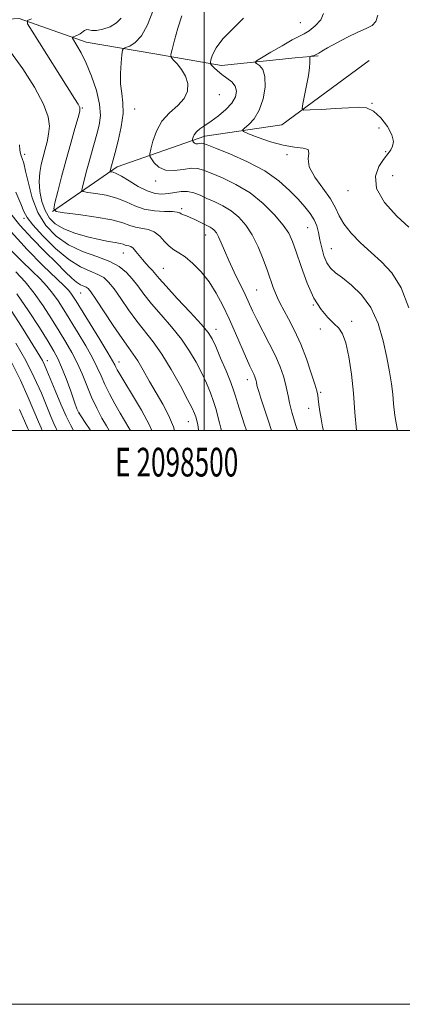
# Model space of a CAD drawing. Extents: x 2097300 to 2100200, y 289800 to 292700.
# Drawn here: x 2098436 to 2098569, y 289800 to 290143 of the extents above; entities that cross this region are included whole.
import ezdxf
from ezdxf.enums import TextEntityAlignment as Align

# ---------------------------------------------------------------- set-up
doc = ezdxf.new("R2010")
doc.units = 0
doc.header["$MEASUREMENT"] = 0
for name, color, linetype, lineweight in [('BREAKLINE DTM HARD', 7, 'Continuous', 0), ('CONTOUR INDEX', 41, 'Continuous', 13), ('CONTOUR INTERMEDIATE', 44, 'Continuous', 0), ('GRID LINE', 7, 'Continuous', 0), ('GRID TEXT', 7, 'Continuous', 0), ('SPOT ELEVATION DTM', 2, 'Continuous', 13)]:
    doc.layers.add(name, color=color, linetype=linetype, lineweight=lineweight)
doc.styles.add('Style-WORKING', font='WORKING.shx')

msp = doc.modelspace()

# ---------------------------------------------------------------- linework, layer by layer
at = {"layer": 'BREAKLINE DTM HARD'}
for points in [[(2098033.42, 290207.67, 1019.78), (2098058.6, 290201.79, 1013.87), (2098091.25, 290184.97, 1007.58), (2098108.58, 290167.37, 1005.02), (2098133.9, 290147.41, 999.19), (2098146.17, 290145.69, 997.94), (2098167.02, 290144.06, 992.76), (2098197.54, 290155.4, 987.25), (2098223.89, 290155.05, 981.81), (2098245.37, 290150.98, 978.27), (2098266.92, 290141.39, 975.39), (2098306.15, 290139.33, 969.88), (2098339.27, 290135.99, 964.77), (2098380.32, 290135.79, 961.16), (2098412.12, 290142.23, 957.09), (2098435.38, 290143.69, 954.27), (2098458.75, 290135.35, 951.39), (2098482.69, 290131.3, 948.77), (2098506.01, 290127.25, 945.42), (2098531.72, 290129.96, 942.21), (2098539.67, 290130.65, 941.88)], [(2098447.09, 290076.41, 954.01), (2098469.6, 290091.96, 949.49), (2098500.13, 290102.68, 945.42), (2098527.05, 290106.63, 942.41), (2098557.46, 290128.99, 940.57)]]:
    msp.add_polyline3d(points, dxfattribs=at)
at = {"layer": 'CONTOUR INDEX', "flags": 128}
for points, elevation in [([(2098541.615, 290000), (2098541.272, 290001.356), (2098540.71, 290004.066), (2098540.28, 290006.712), (2098539.962, 290009.112), (2098539.745, 290011.021), (2098539.577, 290012.372), (2098539.262, 290013.819), (2098538.571, 290016.195), (2098537.333, 290020.07), (2098535.636, 290024.96), (2098533.627, 290030.117), (2098531.47, 290034.886), (2098529.395, 290038.985), (2098526.396, 290044.522), (2098525.514, 290046.251), (2098524.798, 290047.891), (2098524.062, 290049.87), (2098522.041, 290055.671), (2098520.566, 290059.704), (2098518.781, 290064.069), (2098516.741, 290068.204), (2098514.493, 290071.658), (2098512.038, 290074.428), (2098509.368, 290076.62), (2098506.508, 290078.344), (2098503.622, 290079.737), (2098500.905, 290080.94), (2098498.496, 290082.041), (2098496.3, 290082.92), (2098494.164, 290083.403), (2098491.968, 290083.386), (2098489.722, 290083.056), (2098487.468, 290082.666), (2098485.212, 290082.467), (2098482.811, 290082.686), (2098480.088, 290083.543), (2098476.974, 290085.129), (2098473.835, 290087.018), (2098471.152, 290088.655), (2098469.286, 290089.619), (2098468.142, 290090.031), (2098467.196, 290090.201), (2098467.102, 290090.303), (2098467.145, 290090.543), (2098467.589, 290092.245), (2098468.187, 290094.411), (2098468.876, 290096.96), (2098469.925, 290101.004), (2098470.998, 290105.839), (2098471.658, 290110.508), (2098471.615, 290114.306), (2098471.167, 290117.558), (2098470.754, 290120.847), (2098470.712, 290124.54), (2098470.936, 290128.153), (2098471.215, 290130.988), (2098471.422, 290132.558), (2098471.769, 290133.218), (2098472.554, 290133.535), (2098473.982, 290134.055), (2098475.895, 290135.255), (2098478.04, 290137.59), (2098480.192, 290141.43), (2098482.214, 290146.794)], 950), ([(2098498.047, 290000), (2098498.01, 290000.219), (2098497.684, 290001.993), (2098497.36, 290003.492), (2098497.019, 290004.776), (2098496.588, 290006.012), (2098495.764, 290007.808), (2098494.187, 290010.881), (2098491.64, 290015.642), (2098488.47, 290021.279), (2098485.163, 290026.67), (2098482.101, 290030.99), (2098476.427, 290038.146), (2098473.576, 290042.08), (2098470.856, 290046.025), (2098468.498, 290049.397), (2098466.621, 290051.77), (2098464.893, 290053.341), (2098462.87, 290054.463), (2098460.188, 290055.525), (2098456.797, 290057.052), (2098452.727, 290059.603), (2098448.137, 290063.468), (2098443.695, 290067.851), (2098440.197, 290071.686), (2098438.165, 290074.271), (2098437.027, 290076.347), (2098435.936, 290079.019), (2098434.252, 290083.075)], 960), ([(2098460.277, 290000), (2098460.152, 290000.239), (2098458.481, 290002.861), (2098457.109, 290004.831), (2098456.237, 290006.191), (2098455.576, 290007.619), (2098454.718, 290009.945), (2098453.376, 290013.689), (2098451.762, 290018.106), (2098450.209, 290022.138), (2098448.911, 290025.087), (2098447.502, 290027.694), (2098445.475, 290031.061), (2098442.47, 290035.955), (2098438.706, 290041.802), (2098434.55, 290047.693)], 970)]:
    msp.add_lwpolyline(points, dxfattribs=dict(at, elevation=elevation))
at = {"layer": 'CONTOUR INTERMEDIATE', "flags": 128}
for points, elevation in [([(2098532.454, 290000), (2098531.795, 290002.13), (2098530.565, 290006.441), (2098529.735, 290009.718), (2098529.223, 290012.143), (2098528.836, 290014.161), (2098528.359, 290016.28), (2098527.595, 290018.926), (2098526.436, 290022.18), (2098524.792, 290026.041), (2098522.661, 290030.414), (2098518.338, 290038.739), (2098516.835, 290041.781), (2098514.213, 290047.39), (2098510.391, 290055.277), (2098508.504, 290059.301), (2098507.01, 290062.726), (2098505.869, 290065.463), (2098504.967, 290067.515), (2098504.199, 290068.914), (2098503.494, 290069.818), (2098502.792, 290070.413), (2098502.024, 290070.874), (2098501.093, 290071.333), (2098499.891, 290071.911), (2098496.696, 290073.532), (2098495.101, 290074.299), (2098493.771, 290074.861), (2098492.734, 290075.26), (2098491.979, 290075.58), (2098491.408, 290075.882), (2098490.568, 290076.142), (2098488.92, 290076.317), (2098486.119, 290076.413), (2098482.602, 290076.63), (2098479.002, 290077.219), (2098475.78, 290078.33), (2098472.723, 290079.719), (2098469.448, 290081.041), (2098465.749, 290082.021), (2098462.138, 290082.664), (2098459.309, 290083.047), (2098457.77, 290083.304), (2098457.306, 290083.807), (2098457.519, 290084.988), (2098458.066, 290087.146), (2098458.818, 290090.056), (2098459.702, 290093.362), (2098460.648, 290096.754), (2098462.53, 290103.363), (2098463.33, 290106.509), (2098463.749, 290109.858), (2098463.486, 290113.796), (2098462.355, 290118.525), (2098460.64, 290123.526), (2098458.74, 290128.102), (2098457.003, 290131.687), (2098455.58, 290134.25), (2098454.047, 290136.76), (2098453.98, 290137.115), (2098454.31, 290137.266), (2098454.965, 290137.468), (2098455.811, 290137.795), (2098456.698, 290138.271), (2098458.256, 290139.449), (2098458.978, 290139.765), (2098459.755, 290139.704), (2098460.806, 290139.501), (2098462.388, 290139.482), (2098464.629, 290139.907), (2098467.138, 290140.794), (2098469.396, 290142.094), (2098471.01, 290143.799)], 952), ([(2098553.042, 290000), (2098552.471, 290006.324), (2098552.062, 290012.994), (2098551.395, 290019.646), (2098550.467, 290025.758), (2098549.389, 290030.619), (2098548.231, 290033.769), (2098546.887, 290035.756), (2098545.207, 290037.379), (2098543.101, 290039.367), (2098540.711, 290042.164), (2098538.24, 290046.144), (2098535.879, 290051.434), (2098533.776, 290057.178), (2098532.071, 290062.274), (2098530.782, 290065.954), (2098529.451, 290068.782), (2098527.497, 290071.654), (2098524.486, 290075.221), (2098520.544, 290079.141), (2098515.944, 290082.827), (2098511.01, 290085.805), (2098506.294, 290088.065), (2098502.401, 290089.71), (2098499.705, 290090.827), (2098497.66, 290091.418), (2098495.487, 290091.469), (2098492.63, 290091.06), (2098489.431, 290090.647), (2098486.453, 290090.785), (2098484.152, 290091.83), (2098482.541, 290093.361), (2098481.526, 290094.759), (2098481.018, 290095.632), (2098480.959, 290096.489), (2098481.297, 290098.067), (2098482.02, 290100.854), (2098483.266, 290104.364), (2098485.21, 290107.864), (2098487.88, 290110.799), (2098490.711, 290113.316), (2098492.99, 290115.739), (2098494.155, 290118.313), (2098494.252, 290120.967), (2098493.481, 290123.549), (2098492.083, 290125.906), (2098490.476, 290127.874), (2098489.123, 290129.288), (2098488.393, 290130.142), (2098488.293, 290131.076), (2098488.735, 290132.89), (2098489.622, 290136.127), (2098490.806, 290140.29), (2098492.128, 290144.626)], 948), ([(2098571.338, 290042.771), (2098568.632, 290049.745), (2098565.424, 290054.951), (2098561.873, 290058.779), (2098558.156, 290062.056), (2098554.482, 290065.432), (2098551.186, 290068.839), (2098548.635, 290072.033), (2098547.005, 290074.875), (2098545.716, 290077.657), (2098543.998, 290080.775), (2098541.381, 290084.474), (2098538.586, 290088.375), (2098536.638, 290091.945), (2098536.191, 290094.747), (2098536.431, 290096.731), (2098536.175, 290097.942), (2098534.5, 290098.502), (2098531.508, 290098.837), (2098527.557, 290099.45), (2098523.078, 290100.676), (2098518.777, 290102.19), (2098515.434, 290103.5), (2098513.645, 290104.268), (2098513.278, 290104.777), (2098514.016, 290105.461), (2098515.525, 290106.711), (2098517.389, 290108.736), (2098519.17, 290111.697), (2098520.488, 290115.594), (2098521.184, 290119.765), (2098521.153, 290123.384), (2098520.388, 290125.819), (2098519.256, 290127.225), (2098518.219, 290127.949), (2098517.726, 290128.357), (2098518.175, 290128.881), (2098519.951, 290129.968), (2098523.202, 290131.886), (2098527.127, 290134.168), (2098530.687, 290136.166), (2098534.865, 290138.325), (2098536.573, 290139.409), (2098538.692, 290141.096), (2098540.63, 290143.206), (2098541.543, 290145.409)], 944), ([(2098571.41, 290070.96), (2098567.149, 290074.775), (2098562.919, 290079.559), (2098560.11, 290084.438), (2098559.685, 290088.669), (2098560.895, 290092.047), (2098562.561, 290094.497), (2098564.498, 290097.026), (2098565.092, 290097.921), (2098565.692, 290099.119), (2098565.97, 290100.806), (2098565.474, 290103.111), (2098563.91, 290106.03), (2098561.614, 290109.001), (2098559.075, 290111.326), (2098556.615, 290112.497), (2098553.87, 290112.763), (2098550.31, 290112.561), (2098545.679, 290112.267), (2098540.834, 290111.99), (2098536.911, 290111.778), (2098534.759, 290111.745), (2098534.088, 290112.29), (2098534.324, 290113.879), (2098534.95, 290116.765), (2098535.686, 290120.347), (2098536.309, 290123.81), (2098536.653, 290126.493), (2098536.773, 290128.362), (2098536.797, 290130.147), (2098536.911, 290130.401), (2098537.222, 290130.513), (2098537.79, 290130.664), (2098538.511, 290130.888), (2098539.246, 290131.183), (2098539.961, 290131.579), (2098541.054, 290132.252), (2098543.03, 290133.412), (2098546.183, 290135.156), (2098549.964, 290137.137), (2098553.614, 290138.899), (2098556.509, 290140.144), (2098558.575, 290141.224), (2098559.876, 290142.653), (2098560.513, 290144.867)], 942), ([(2098523.438, 290000), (2098522.273, 290003.614), (2098519.756, 290011.286), (2098518.999, 290013.655), (2098518.58, 290015.059), (2098518.37, 290015.873), (2098518.162, 290016.899), (2098518.052, 290017.388), (2098517.876, 290017.998), (2098517.608, 290018.749), (2098517.229, 290019.64), (2098515.894, 290022.43), (2098514.677, 290025.14), (2098510.9, 290033.959), (2098508.691, 290038.977), (2098506.483, 290043.663), (2098504.189, 290047.936), (2098501.666, 290051.826), (2098498.843, 290055.327), (2098495.957, 290058.291), (2098493.321, 290060.534), (2098491.162, 290061.988), (2098489.374, 290063.053), (2098487.763, 290064.244), (2098486.154, 290065.911), (2098484.439, 290067.734), (2098482.525, 290069.232), (2098480.369, 290070.064), (2098475.997, 290070.861), (2098474.018, 290071.522), (2098471.54, 290072.419), (2098467.744, 290073.428), (2098462.211, 290074.423), (2098456.134, 290075.298), (2098451.108, 290075.946), (2098448.344, 290076.407), (2098447.51, 290077.311), (2098447.893, 290079.433), (2098448.874, 290083.304), (2098450.214, 290088.494), (2098451.771, 290094.329), (2098453.391, 290100.14), (2098454.868, 290105.292), (2098455.987, 290109.154), (2098456.566, 290111.358), (2098456.56, 290112.582), (2098455.96, 290113.768), (2098454.738, 290115.731), (2098439.883, 290139.241), (2098438.337, 290141.845), (2098438.303, 290142.961), (2098439.752, 290143.546)], 954), ([(2098567.373, 290000), (2098566.447, 290005.203), (2098565.977, 290009.357), (2098565.72, 290012.699), (2098565.314, 290016.304), (2098564.656, 290020.521), (2098563.709, 290025.52), (2098562.412, 290031.322), (2098560.608, 290037.35), (2098558.117, 290042.877), (2098554.889, 290047.326), (2098551.381, 290050.715), (2098548.184, 290053.211), (2098545.75, 290055.034), (2098544.001, 290056.621), (2098542.722, 290058.461), (2098541.728, 290060.9), (2098540.947, 290063.71), (2098540.334, 290066.523), (2098539.816, 290069.05), (2098539.211, 290071.331), (2098538.31, 290073.487), (2098536.939, 290075.647), (2098535.066, 290077.973), (2098532.695, 290080.634), (2098529.774, 290083.73), (2098526.038, 290087.096), (2098521.166, 290090.499), (2098515.111, 290093.7), (2098508.916, 290096.447), (2098503.896, 290098.481), (2098500.999, 290099.635), (2098499.695, 290100.101), (2098499.086, 290100.16), (2098497.725, 290099.975), (2098497.055, 290100.006), (2098496.538, 290100.241), (2098496.176, 290100.585), (2098495.948, 290100.899), (2098495.834, 290101.096), (2098495.82, 290101.288), (2098495.896, 290101.643), (2098496.076, 290102.279), (2098496.474, 290103.138), (2098497.233, 290104.113), (2098498.468, 290105.141), (2098500.189, 290106.332), (2098502.381, 290107.834), (2098504.955, 290109.741), (2098507.523, 290111.914), (2098509.624, 290114.157), (2098510.881, 290116.298), (2098511.253, 290118.268), (2098510.784, 290120.022), (2098509.569, 290121.538), (2098507.911, 290122.883), (2098506.168, 290124.148), (2098504.643, 290125.386), (2098503.438, 290126.49), (2098502.604, 290127.314), (2098502.173, 290127.811), (2098502.102, 290128.317), (2098502.33, 290129.265), (2098502.878, 290130.994), (2098504.101, 290133.46), (2098506.435, 290136.523), (2098510.005, 290140.031), (2098513.688, 290143.778)], 946), ([(2098514.679, 290000), (2098513.939, 290002.36), (2098511.604, 290009.65), (2098510.902, 290011.959), (2098510.234, 290014.038), (2098509.214, 290016.789), (2098507.597, 290020.788), (2098505.704, 290025.299), (2098503.997, 290029.258), (2098502.726, 290031.967), (2098501.291, 290034.186), (2098498.882, 290037.042), (2098495.02, 290041.277), (2098490.556, 290046.093), (2098486.673, 290050.309), (2098484.245, 290053.047), (2098481.978, 290055.75), (2098480.916, 290056.892), (2098479.702, 290058.173), (2098478.45, 290059.586), (2098476.165, 290062.482), (2098475.187, 290063.548), (2098474.339, 290064.13), (2098473.612, 290064.375), (2098472.992, 290064.503), (2098472.426, 290064.692), (2098471.717, 290064.949), (2098470.627, 290065.237), (2098468.943, 290065.547), (2098466.531, 290065.968), (2098463.278, 290066.616), (2098459.206, 290067.577), (2098454.871, 290068.827), (2098450.964, 290070.316), (2098448.018, 290072.027), (2098445.933, 290074.091), (2098444.45, 290076.675), (2098443.363, 290079.857), (2098442.664, 290083.356), (2098442.396, 290086.805), (2098442.571, 290089.917), (2098443.072, 290092.743), (2098443.752, 290095.417), (2098444.476, 290098.053), (2098445.15, 290100.685), (2098445.695, 290103.326), (2098445.962, 290106.078), (2098445.527, 290109.402), (2098443.898, 290113.849), (2098440.784, 290119.691), (2098436.702, 290126.103), (2098432.369, 290131.98)], 956), ([(2098506.039, 290000), (2098505.782, 290000.861), (2098505.26, 290002.757), (2098504.729, 290004.906), (2098504.091, 290007.376), (2098503.25, 290010.152), (2098502.132, 290013.213), (2098500.739, 290016.53), (2098499.092, 290020.069), (2098497.183, 290023.805), (2098494.881, 290027.732), (2098492.023, 290031.856), (2098488.56, 290036.134), (2098484.897, 290040.346), (2098481.55, 290044.227), (2098478.897, 290047.577), (2098476.768, 290050.445), (2098474.855, 290052.94), (2098472.839, 290055.163), (2098470.345, 290057.159), (2098466.988, 290058.962), (2098462.558, 290060.65), (2098457.54, 290062.483), (2098452.599, 290064.768), (2098448.288, 290067.759), (2098444.738, 290071.509), (2098441.973, 290076.021), (2098439.981, 290081.161), (2098438.61, 290086.248), (2098437.669, 290090.466), (2098436.992, 290093.221), (2098436.499, 290094.813), (2098436.129, 290095.768), (2098435.839, 290096.593), (2098435.642, 290097.73), (2098435.565, 290099.606)], 958), ([(2098489.605, 290000), (2098489.248, 290001.287), (2098487.538, 290005.392), (2098485.472, 290009.252), (2098483.209, 290013.129), (2098480.908, 290017.164), (2098478.722, 290021.028), (2098476.803, 290024.27), (2098475.197, 290026.672), (2098473.525, 290028.953), (2098471.303, 290032.064), (2098468.256, 290036.583), (2098462.141, 290045.854), (2098460.403, 290048.376), (2098459.441, 290049.522), (2098458.753, 290049.964), (2098457.915, 290050.3), (2098456.826, 290050.812), (2098455.462, 290051.709), (2098453.762, 290053.185), (2098451.5, 290055.382), (2098448.412, 290058.432), (2098444.383, 290062.377), (2098439.902, 290066.905), (2098435.609, 290071.615), (2098432.021, 290076.153)], 962), ([(2098481.637, 290000), (2098480.861, 290001.928), (2098478.127, 290007.093), (2098474.98, 290012.387), (2098472.227, 290016.818), (2098470.479, 290019.654), (2098469.564, 290021.217), (2098469.112, 290022.089), (2098468.737, 290022.881), (2098467.966, 290024.315), (2098466.309, 290027.142), (2098463.503, 290031.759), (2098455.285, 290045.08), (2098454.149, 290046.874), (2098453.402, 290047.937), (2098452.588, 290048.898), (2098451.093, 290050.415), (2098443.716, 290057.553), (2098438.176, 290063.153), (2098432.638, 290069.263)], 964), ([(2098474.203, 290000), (2098473.706, 290000.937), (2098470.683, 290006.078), (2098468.832, 290009.337), (2098466.974, 290012.781), (2098465.32, 290016.085), (2098463.981, 290019.05), (2098462.663, 290022.001), (2098460.972, 290025.391), (2098458.648, 290029.51), (2098455.96, 290033.992), (2098451.011, 290042.041), (2098448.979, 290045.206), (2098447.042, 290047.933), (2098445.018, 290050.383), (2098442.688, 290052.856), (2098439.824, 290055.687), (2098436.314, 290059.108), (2098432.512, 290062.95)], 966), ([(2098466.83, 290000), (2098465.841, 290001.636), (2098464.298, 290004.358), (2098462.509, 290007.767), (2098460.683, 290011.617), (2098458.975, 290015.674), (2098457.329, 290019.744), (2098455.635, 290023.64), (2098453.792, 290027.262), (2098451.732, 290030.839), (2098449.393, 290034.685), (2098446.736, 290039.002), (2098443.809, 290043.538), (2098440.682, 290047.928), (2098437.448, 290051.868), (2098434.283, 290055.298)], 968), ([(2098454.342, 290000), (2098453.436, 290001.796), (2098451.798, 290005.014), (2098449.888, 290009.261), (2098447.938, 290013.923), (2098445.07, 290020.984), (2098444.228, 290022.933), (2098443.496, 290024.403), (2098442.623, 290025.903), (2098439.23, 290031.355), (2098436.217, 290036.237), (2098432.666, 290041.859)], 972), ([(2098448.651, 290000), (2098448.274, 290000.749), (2098447.516, 290002.443), (2098446.494, 290004.898), (2098445.076, 290008.371), (2098443.149, 290013.004), (2098440.686, 290018.5), (2098437.682, 290024.448), (2098434.21, 290030.434)], 974), ([(2098443.475, 290000), (2098443.06, 290000.938), (2098442.13, 290003.1), (2098438.577, 290011.543), (2098435.87, 290017.599), (2098432.627, 290024.096)], 976), ([(2098438.771, 290000), (2098438.437, 290000.77), (2098437.272, 290003.369), (2098435.476, 290007.404)], 978)]:
    msp.add_lwpolyline(points, dxfattribs=dict(at, elevation=elevation))
at = {"layer": 'GRID LINE', "flags": 128}
for points in [[(2097300, 289800), (2100200, 289800), (2100200, 292700), (2097300, 292700), (2097300, 289800)], [(2097500, 290000), (2100000, 290000), (2100000, 292500), (2097500, 292500), (2097500, 290000)], [(2098500, 292500), (2098500, 290000)]]:
    msp.add_lwpolyline(points, dxfattribs=at)
at = {"layer": 'SPOT ELEVATION DTM'}
for p in [(2098533.45, 290142.24, 945.1), (2098505.21, 290117.14, 947.3), (2098558.5, 290114.06, 941.9), (2098457.39, 290112.47, 953.9), (2098475.72, 290112.15, 949.3), (2098560.92, 290105.45, 943.1), (2098437.34, 290096.3, 957.6), (2098528.81, 290096.18, 944.4), (2098563.3, 290097.18, 942.2), (2098565.7, 290088.9, 940.8), (2098482.97, 290087.03, 948.4), (2098550.17, 290083.69, 942.7), (2098492.14, 290077.42, 951.7), (2098437.11, 290073.99, 960.3), (2098536.04, 290070.71, 946.9), (2098500.49, 290068.24, 952.7), (2098471.79, 290061.96, 956.8), (2098544.26, 290063.44, 945.1), (2098485.7, 290056.52, 955.1), (2098456.9, 290047.94, 962.9), (2098518.25, 290049.05, 951), (2098538.06, 290043.81, 948), (2098551.42, 290038.05, 947.6), (2098504.1, 290035.25, 955.4), (2098540.45, 290035.4, 948.4), (2098445.24, 290024.39, 971.4), (2098470.25, 290023.89, 963.4), (2098514.96, 290017.72, 954.6), (2098540.55, 290013.37, 949.8), (2098536.35, 290007.78, 950.7), (2098456.37, 290006.13, 969.9), (2098494.42, 290003.13, 960.8)]:
    msp.add_point(p, dxfattribs=at)

# ---------------------------------------------------------------- texts
at = {"layer": 'GRID TEXT', "style": 'Style-WORKING', "width": 0.67}
msp.add_text('E 2098500', height=10, dxfattribs=at).set_placement((2098490.369, 289994), align=Align.TOP_CENTER)

doc.saveas('drawing.dxf')
